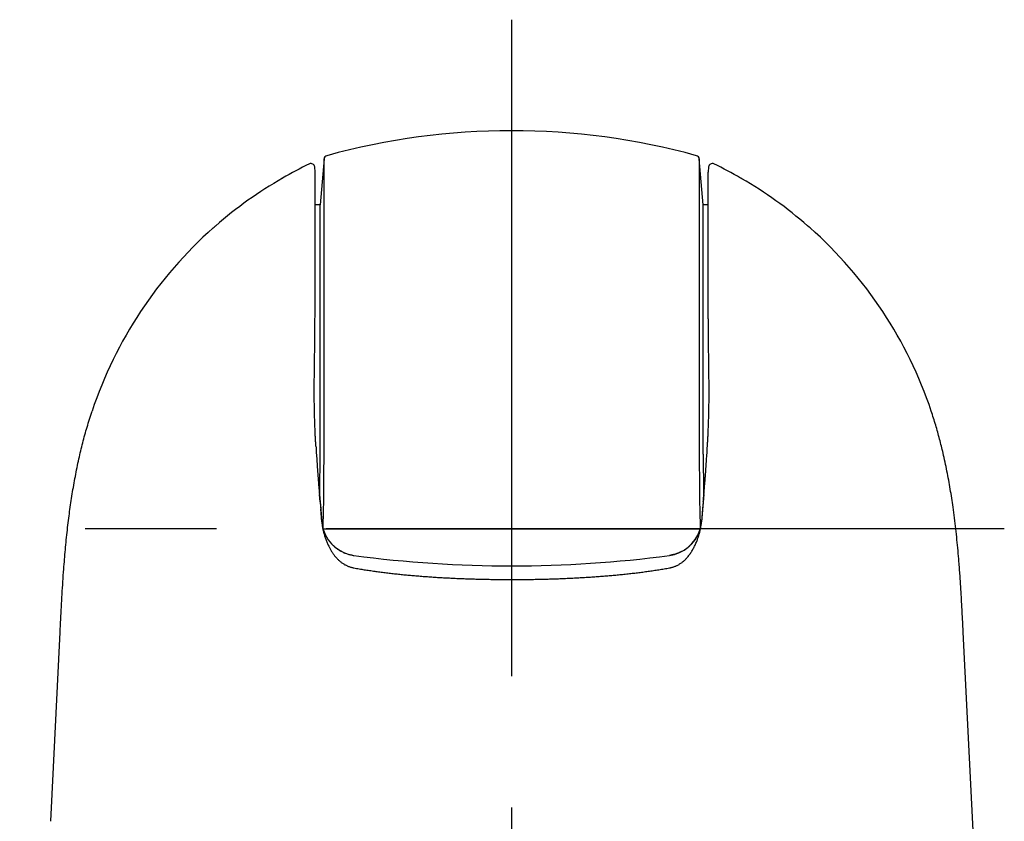
# Model space of a CAD drawing. Units: inches. Extents: x 10 to 273, y 5 to 200.
# Drawn here: x 220 to 268, y 135 to 174 of the extents above; entities that cross this region are included whole.
import ezdxf

# ---------------------------------------------------------------- set-up
doc = ezdxf.new("R2010")
doc.units = ezdxf.units.IN
doc.header["$MEASUREMENT"] = 0
doc.linetypes.add('CENTER', pattern=[50.8, 31.75, -6.35, 6.35, -6.35])
doc.linetypes.add('PHANTOM', pattern=[63.5, 31.75, -6.35, 6.35, -6.35, 6.35, -6.35])
doc.layers.add('寸法', color=11, linetype='Continuous')
doc.layers.add('形状', color=251, linetype='Continuous')

msp = doc.modelspace()

# ---------------------------------------------------------------- linework, layer by layer
at = {"layer": '寸法', "color": 21, "linetype": 'CENTER'}
for p, q in [((244.239, 173.732), (244.239, 98.745)), ((268.066, 149.12), (220.445, 149.12))]:
    msp.add_line(p, q, dxfattribs=at)
at = {"layer": '形状', "color": 3, "linetype": 'Continuous'}
for p, q in [((235.165, 166.998), (234.971, 164.78)), ((235.165, 152.72), (235.165, 166.998)), ((253.507, 164.78), (253.313, 166.998)), ((253.313, 166.998), (253.313, 152.72)), ((234.714, 166.61), (234.714, 166.61)), ((234.735, 166.364), (234.714, 166.61)), ((234.735, 161.313), (234.735, 166.364)), ((253.765, 166.61), (253.743, 166.364)), ((253.743, 161.313), (253.743, 166.364)), ((253.765, 166.61), (253.765, 166.61)), ((233.137, 166.059), (233.159, 166.071)), ((233.166, 166.075), (233.159, 166.071)), ((233.159, 166.071), (233.163, 166.073)), ((255.393, 166.029), (255.371, 166.042)), ((255.393, 166.029), (255.371, 166.042)), ((234.971, 164.78), (234.735, 164.78)), ((234.971, 152.72), (234.971, 164.78)), ((253.743, 164.78), (253.507, 164.78)), ((253.507, 152.72), (253.507, 164.78)), ((229.927, 163.769), (230.072, 163.894)), ((258.553, 163.768), (258.41, 163.891)), ((258.486, 163.826), (258.554, 163.767)), ((229.807, 163.664), (229.847, 163.699)), ((229.847, 163.699), (229.848, 163.7)), ((229.848, 163.7), (229.85, 163.701)), ((229.85, 163.701), (229.851, 163.703)), ((229.851, 163.703), (229.921, 163.764)), ((229.921, 163.764), (229.927, 163.769)), ((258.628, 163.703), (258.553, 163.768)), ((258.629, 163.701), (258.628, 163.703)), ((258.631, 163.7), (258.629, 163.701)), ((258.632, 163.699), (258.631, 163.7)), ((258.672, 163.664), (258.632, 163.699)), ((234.972, 150.421), (234.941, 150.777)), ((253.537, 150.777), (253.506, 150.421)), ((234.972, 150.421), (235.002, 150.079)), ((235.057, 149.454), (235.002, 150.079)), ((235.128, 149.12), (235.143, 150.058)), ((253.336, 150.058), (253.35, 149.12)), ((253.476, 150.079), (253.422, 149.454)), ((253.506, 150.421), (253.476, 150.079)), ((235.119, 149.12), (235.128, 149.12)), ((235.119, 149.12), (235.128, 149.12)), ((235.128, 149.12), (235.26, 149.12)), ((235.128, 149.12), (235.26, 149.12)), ((253.219, 149.12), (235.26, 149.12)), ((235.26, 149.12), (253.219, 149.12)), ((253.35, 149.12), (253.219, 149.12)), ((253.219, 149.12), (253.35, 149.12)), ((253.36, 149.12), (253.35, 149.12)), ((253.36, 149.12), (253.35, 149.12)), ((221.948, 134.972), (222.401, 144.116)), ((267.075, 123.974), (266.078, 144.116))]:
    msp.add_line(p, q, dxfattribs=at)
at = {"layer": '形状', "color": 110, "linetype": 'PHANTOM'}
for p, q in [((234.941, 150.777), (235.057, 149.454)), ((253.537, 150.777), (253.422, 149.454)), ((235.129, 149.085), (235.128, 149.12)), ((253.219, 149.119), (253.219, 149.12)), ((253.35, 149.12), (253.35, 149.119)), ((253.35, 149.119), (253.35, 149.085))]:
    msp.add_line(p, q, dxfattribs=at)
at = {"layer": '形状', "color": 3, "linetype": 'Continuous'}
for centre, radius, start, end in [((244.239, 134.601), 33.761, 74.6407, 105.3593), ((235.345, 166.982), 0.18, 105.3593, 175), ((253.134, 166.982), 0.18, 5, 74.6407), ((243.364, 148.325), 20.471, 115.794, 119.8889), ((234.534, 166.595), 0.18, 5, 115.794), ((253.944, 166.595), 0.18, 64.206, 175), ((245.115, 148.325), 20.471, 60.1201, 64.206), ((243.358, 148.333), 20.462, 119.8986, 131.0271), ((245.121, 148.333), 20.461, 48.9669, 59.9362), ((243.364, 148.325), 20.471, 131.4709, 161.5516), ((245.115, 148.325), 20.471, 18.4485, 48.5285), ((63.169, 152.762), 171.803, 359.27622, 359.98593), ((41.001, 153.042), 194.164, 359.11931, 359.90487), ((447.474, 153.042), 194.161, 180.09513, 180.8807), ((425.31, 152.762), 171.803, 180.01407, 180.72379), ((236.853, 149.612), 1.803, 185.0265, 198.4735), ((238.11, 149.721), 3.064, 184.9976, 187.9091), ((251.626, 149.612), 1.802, 341.6834, 354.9734), ((236.85, 149.611), 1.8, 198.4601, 262.3944), ((251.628, 149.611), 1.8, 277.6059, 341.7005), ((244.239, 204.96), 57.641, 262.39601, 277.60398)]:
    msp.add_arc(centre, radius, start, end, dxfattribs=at)
for points, knots in [([(255.371, 166.042), (255.368, 166.044), (255.349, 166.055), (255.329, 166.066), (255.313, 166.075)], [0, 0, 0, 0, 0.01043063, 0.06663852, 0.06663852, 0.06663852, 0.06663852]), ([(234.695, 156.368), (234.697, 156.459), (234.699, 156.64), (234.703, 156.911), (234.707, 157.18), (234.71, 157.447), (234.713, 157.712), (234.716, 157.976), (234.719, 158.237), (234.721, 158.492), (234.723, 158.742), (234.726, 158.986), (234.727, 159.228), (234.729, 159.468), (234.731, 159.706), (234.732, 159.942), (234.733, 160.176), (234.734, 160.408), (234.735, 160.637), (234.735, 160.865), (234.735, 161.09), (234.735, 161.239), (234.735, 161.313)], [0, 0, 0, 0, 0.273017, 0.54407, 0.813104, 1.08006, 1.345458, 1.608728, 1.869817, 2.128672, 2.374998, 2.619247, 2.861378, 3.101349, 3.339117, 3.574641, 3.808925, 4.040951, 4.270681, 4.498079, 4.723108, 4.945731, 4.945731, 4.945731, 4.945731]), ([(253.783, 156.368), (253.782, 156.459), (253.779, 156.64), (253.776, 156.911), (253.772, 157.18), (253.769, 157.447), (253.766, 157.712), (253.763, 157.976), (253.76, 158.237), (253.758, 158.492), (253.755, 158.742), (253.753, 158.986), (253.751, 159.228), (253.75, 159.468), (253.748, 159.706), (253.747, 159.942), (253.746, 160.176), (253.745, 160.408), (253.744, 160.637), (253.744, 160.865), (253.743, 161.09), (253.743, 161.239), (253.743, 161.313)], [0, 0, 0, 0, 0.27304, 0.544116, 0.813172, 1.08015, 1.34557, 1.608861, 1.869971, 2.128847, 2.375048, 2.619154, 2.861121, 3.101186, 3.339068, 3.574724, 3.80889, 4.040781, 4.270357, 4.497846, 4.722983, 4.945731, 4.945731, 4.945731, 4.945731]), ([(234.771, 153.106), (234.769, 153.137), (234.766, 153.198), (234.76, 153.291), (234.755, 153.382), (234.75, 153.473), (234.746, 153.564), (234.741, 153.654), (234.737, 153.743), (234.733, 153.845), (234.728, 153.961), (234.723, 154.091), (234.719, 154.219), (234.714, 154.347), (234.71, 154.504), (234.705, 154.689), (234.7, 154.902), (234.696, 155.128), (234.693, 155.368), (234.691, 155.62), (234.691, 155.871), (234.692, 156.12), (234.694, 156.285), (234.695, 156.368)], [0, 0, 0, 0, 0.092848, 0.185267, 0.277102, 0.368198, 0.459241, 0.549262, 0.638272, 0.726281, 0.856792, 0.986104, 1.114616, 1.242727, 1.370833, 1.584612, 1.797819, 2.010032, 2.263966, 2.516214, 2.766834, 3.015884, 3.263421, 3.263421, 3.263421, 3.263421]), ([(253.707, 153.106), (253.709, 153.137), (253.713, 153.198), (253.718, 153.291), (253.723, 153.382), (253.728, 153.473), (253.733, 153.564), (253.737, 153.654), (253.742, 153.743), (253.746, 153.844), (253.751, 153.956), (253.755, 154.08), (253.76, 154.203), (253.765, 154.367), (253.771, 154.572), (253.777, 154.823), (253.782, 155.079), (253.786, 155.34), (253.788, 155.599), (253.788, 155.857), (253.787, 156.113), (253.785, 156.283), (253.783, 156.368)], [0, 0, 0, 0, 0.092848, 0.185268, 0.277103, 0.368198, 0.459242, 0.549263, 0.638273, 0.726282, 0.851331, 0.97521, 1.098366, 1.221245, 1.467203, 1.712727, 1.975343, 2.236225, 2.495296, 2.752962, 3.008979, 3.263417, 3.263417, 3.263417, 3.263417]), ([(222.401, 144.116), (222.411, 144.321), (222.431, 144.729), (222.463, 145.341), (222.497, 145.951), (222.534, 146.558), (222.573, 147.12), (222.614, 147.638), (222.655, 148.111), (222.7, 148.583), (222.751, 149.053), (222.804, 149.509), (222.861, 149.95), (222.922, 150.375), (222.987, 150.801), (223.058, 151.225), (223.136, 151.649), (223.219, 152.072), (223.307, 152.483), (223.399, 152.881), (223.494, 153.267), (223.596, 153.653), (223.704, 154.037), (223.82, 154.421), (223.903, 154.676), (223.945, 154.803)], [0, 0, 0, 0, 0.614759, 1.227326, 1.837778, 2.44625, 3.052926, 3.528489, 4.003213, 4.477242, 4.950731, 5.423846, 5.853773, 6.283672, 6.713685, 7.143957, 7.574638, 8.00588, 8.437842, 8.834577, 9.232182, 9.630787, 10.030532, 10.431561, 10.834027, 10.834027, 10.834027, 10.834027]), ([(266.078, 144.116), (266.067, 144.345), (266.044, 144.803), (266.008, 145.487), (265.969, 146.169), (265.925, 146.849), (265.878, 147.477), (265.829, 148.056), (265.778, 148.584), (265.722, 149.112), (265.659, 149.638), (265.592, 150.134), (265.523, 150.599), (265.453, 151.035), (265.376, 151.471), (265.293, 151.906), (265.203, 152.34), (265.113, 152.742), (265.024, 153.113), (264.937, 153.452), (264.845, 153.791), (264.747, 154.129), (264.644, 154.467), (264.571, 154.691), (264.534, 154.803)], [0, 0, 0, 0, 0.688382, 1.374023, 2.057048, 2.737665, 3.416162, 3.948009, 4.478962, 5.009239, 5.539073, 6.068712, 6.510116, 6.951721, 7.393686, 7.836174, 8.279355, 8.723402, 9.07302, 9.423373, 9.774551, 10.126652, 10.479775, 10.834026, 10.834026, 10.834026, 10.834026]), ([(234.771, 153.105), (234.775, 153.05), (234.782, 152.94), (234.792, 152.774), (234.803, 152.608), (234.814, 152.442), (234.826, 152.275), (234.837, 152.108), (234.85, 151.941), (234.862, 151.773), (234.875, 151.605), (234.888, 151.437), (234.901, 151.268), (234.915, 151.099), (234.929, 150.93), (234.943, 150.76), (234.958, 150.591), (234.968, 150.478), (234.972, 150.421)], [0, 0, 0, 0, 0.165581, 0.331509, 0.497862, 0.664523, 0.831536, 0.998833, 1.166786, 1.334998, 1.503511, 1.672258, 1.841613, 2.011175, 2.180987, 2.35098, 2.521245, 2.691678, 2.691678, 2.691678, 2.691678]), ([(253.506, 150.421), (253.511, 150.477), (253.521, 150.59), (253.535, 150.758), (253.549, 150.927), (253.563, 151.095), (253.577, 151.263), (253.59, 151.431), (253.603, 151.599), (253.616, 151.767), (253.629, 151.935), (253.641, 152.103), (253.653, 152.27), (253.664, 152.438), (253.676, 152.605), (253.687, 152.772), (253.697, 152.939), (253.704, 153.05), (253.707, 153.105)], [0, 0, 0, 0, 0.169251, 0.338363, 0.507414, 0.676287, 0.845022, 1.013553, 1.182252, 1.350718, 1.518994, 1.687012, 1.855142, 2.022986, 2.190587, 2.357874, 2.524939, 2.691678, 2.691678, 2.691678, 2.691678]), ([(235.075, 149.299), (235.075, 149.298), (235.079, 149.267), (235.088, 149.207), (235.105, 149.12), (235.123, 149.033), (235.144, 148.947), (235.167, 148.861), (235.193, 148.776), (235.22, 148.691), (235.25, 148.607), (235.282, 148.523), (235.316, 148.44), (235.352, 148.358), (235.378, 148.305), (235.391, 148.278)], [0, 0, 0, 0, 0.004368, 0.093365, 0.182104, 0.27053, 0.359419, 0.448023, 0.536306, 0.626284, 0.715962, 0.805312, 0.894916, 0.984234, 1.073245, 1.073245, 1.073245, 1.073245]), ([(253.088, 148.278), (253.103, 148.31), (253.133, 148.373), (253.172, 148.463), (253.206, 148.547), (253.234, 148.623), (253.262, 148.701), (253.287, 148.78), (253.311, 148.86), (253.333, 148.942), (253.354, 149.024), (253.372, 149.109), (253.388, 149.194), (253.402, 149.28), (253.413, 149.366), (253.419, 149.425), (253.422, 149.454), (253.422, 149.454)], [0, 0, 0, 0, 0.105193, 0.210897, 0.292829, 0.37503, 0.457484, 0.540668, 0.624138, 0.707864, 0.7936, 0.879635, 0.965925, 1.053248, 1.140855, 1.228685, 1.228706, 1.228706, 1.228706, 1.228706]), ([(235.143, 149.041), (235.149, 149.022), (235.163, 148.984), (235.184, 148.928), (235.21, 148.869), (235.239, 148.806), (235.274, 148.741), (235.311, 148.677), (235.351, 148.614), (235.393, 148.553), (235.439, 148.493), (235.487, 148.434), (235.538, 148.378), (235.59, 148.325), (235.644, 148.274), (235.701, 148.225), (235.76, 148.178), (235.821, 148.133), (235.885, 148.091), (235.951, 148.051), (236.02, 148.013), (236.092, 147.977), (236.168, 147.944), (236.246, 147.915), (236.325, 147.888), (236.405, 147.866), (236.48, 147.849), (236.549, 147.836), (236.591, 147.829), (236.612, 147.827)], [0, 0, 0, 0, 0.059912, 0.119792, 0.179606, 0.253461, 0.327303, 0.40107, 0.474701, 0.550315, 0.625923, 0.701462, 0.776872, 0.851621, 0.92638, 1.001091, 1.075699, 1.152348, 1.229033, 1.305696, 1.382276, 1.465103, 1.548099, 1.631188, 1.714295, 1.797342, 1.880256, 1.944212, 2.008195, 2.008195, 2.008195, 2.008195]), ([(253.337, 149.045), (253.331, 149.026), (253.317, 148.987), (253.295, 148.93), (253.269, 148.869), (253.239, 148.806), (253.205, 148.741), (253.168, 148.677), (253.128, 148.614), (253.085, 148.553), (253.04, 148.493), (252.992, 148.434), (252.941, 148.378), (252.889, 148.325), (252.834, 148.274), (252.778, 148.225), (252.719, 148.178), (252.657, 148.133), (252.594, 148.091), (252.528, 148.051), (252.459, 148.013), (252.386, 147.977), (252.31, 147.944), (252.233, 147.915), (252.154, 147.888), (252.074, 147.866), (251.999, 147.849), (251.93, 147.836), (251.888, 147.829), (251.867, 147.827)], [0, 0, 0, 0, 0.061589, 0.123146, 0.184632, 0.258487, 0.332328, 0.406095, 0.479726, 0.555341, 0.630948, 0.706488, 0.781898, 0.856647, 0.931406, 1.006117, 1.080725, 1.157373, 1.234059, 1.310721, 1.387302, 1.470129, 1.553124, 1.636214, 1.719321, 1.802368, 1.885281, 1.949237, 2.013221, 2.013221, 2.013221, 2.013221]), ([(235.392, 148.278), (235.402, 148.256), (235.424, 148.212), (235.459, 148.148), (235.495, 148.084), (235.533, 148.022), (235.572, 147.96), (235.613, 147.9), (235.656, 147.841), (235.7, 147.784), (235.746, 147.73), (235.792, 147.679), (235.84, 147.63), (235.89, 147.582), (235.943, 147.536), (235.998, 147.493), (236.055, 147.451), (236.113, 147.414), (236.171, 147.38), (236.23, 147.349), (236.29, 147.321), (236.351, 147.296), (236.415, 147.273), (236.48, 147.253), (236.545, 147.236), (236.59, 147.226), (236.612, 147.222), (236.612, 147.222)], [0, 0, 0, 0, 0.073086, 0.146116, 0.219, 0.29212, 0.3651, 0.438358, 0.511473, 0.584627, 0.653559, 0.722435, 0.791215, 0.860777, 0.930278, 1.000635, 1.071006, 1.141739, 1.207626, 1.273625, 1.339697, 1.405801, 1.473505, 1.541398, 1.609438, 1.677564, 1.677584, 1.677584, 1.677584, 1.677584]), ([(251.867, 147.222), (251.867, 147.222), (251.883, 147.225), (251.915, 147.232), (251.969, 147.245), (252.027, 147.261), (252.09, 147.282), (252.147, 147.303), (252.197, 147.325), (252.248, 147.349), (252.304, 147.378), (252.364, 147.413), (252.422, 147.45), (252.479, 147.491), (252.534, 147.535), (252.587, 147.581), (252.639, 147.63), (252.693, 147.685), (252.748, 147.747), (252.804, 147.816), (252.857, 147.887), (252.907, 147.961), (252.956, 148.037), (253.002, 148.116), (253.046, 148.196), (253.074, 148.25), (253.087, 148.278)], [0, 0, 0, 0, 0.00002, 0.049422, 0.098746, 0.164994, 0.23114, 0.297135, 0.347063, 0.396937, 0.466015, 0.53507, 0.604051, 0.674191, 0.744318, 0.81559, 0.886953, 0.958365, 1.046347, 1.134831, 1.223483, 1.313341, 1.403415, 1.494585, 1.58598, 1.677828, 1.677828, 1.677828, 1.677828]), ([(236.612, 147.222), (236.612, 147.222), (236.695, 147.207), (236.86, 147.178), (237.11, 147.138), (237.361, 147.1), (237.614, 147.063), (237.868, 147.029), (238.123, 146.996), (238.38, 146.966), (238.637, 146.937), (238.896, 146.91), (239.155, 146.884), (239.416, 146.861), (239.684, 146.838), (239.957, 146.816), (240.238, 146.796), (240.519, 146.777), (240.801, 146.759), (241.084, 146.743), (241.368, 146.729), (241.652, 146.716), (241.938, 146.705), (242.223, 146.695), (242.51, 146.686), (242.797, 146.679), (243.085, 146.673), (243.373, 146.668), (243.662, 146.665), (243.951, 146.663), (244.143, 146.662), (244.239, 146.662)], [0, 0, 0, 0, 0.00002, 0.251777, 0.504516, 0.758171, 1.013855, 1.270444, 1.527875, 1.786084, 2.045006, 2.304571, 2.565943, 2.827949, 3.090529, 3.371094, 3.652235, 3.934378, 4.217036, 4.500145, 4.783639, 5.06897, 5.354656, 5.640636, 5.926848, 6.214715, 6.502785, 6.791, 7.079302, 7.368113, 7.656961, 7.656961, 7.656961, 7.656961]), ([(244.239, 146.662), (244.333, 146.662), (244.521, 146.663), (244.804, 146.665), (245.086, 146.668), (245.368, 146.672), (245.65, 146.678), (245.932, 146.685), (246.215, 146.693), (246.497, 146.703), (246.78, 146.714), (247.062, 146.727), (247.344, 146.741), (247.627, 146.757), (247.909, 146.774), (248.19, 146.792), (248.471, 146.812), (248.746, 146.834), (249.015, 146.857), (249.278, 146.88), (249.54, 146.906), (249.802, 146.933), (250.064, 146.962), (250.324, 146.993), (250.584, 147.025), (250.842, 147.06), (251.1, 147.097), (251.356, 147.136), (251.612, 147.177), (251.782, 147.207), (251.867, 147.222), (251.867, 147.222)], [0, 0, 0, 0, 0.282031, 0.564028, 0.846345, 1.128579, 1.410678, 1.692586, 1.975622, 2.258434, 2.540966, 2.823158, 3.106371, 3.389207, 3.671601, 3.95349, 4.235331, 4.516601, 4.781158, 5.045141, 5.308487, 5.572227, 5.835309, 6.097663, 6.359218, 6.61991, 6.879672, 7.139731, 7.398833, 7.656902, 7.656923, 7.656923, 7.656923, 7.656923])]:
    msp.add_open_spline(points, degree=3, knots=knots, dxfattribs=at)

doc.saveas('drawing.dxf')
